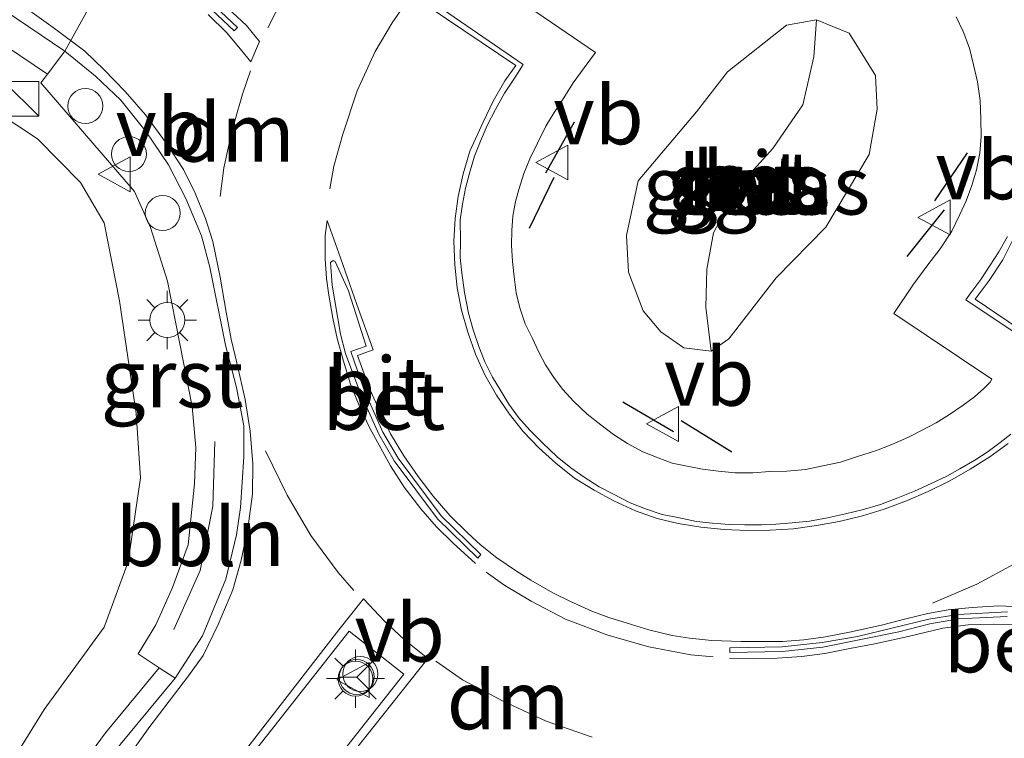
# Model space of a CAD drawing. Units: metres. Extents: x 40000 to 50010, y 368748 to 375000.
# Drawn here: x 42854 to 42896, y 369408 to 369439 of the extents above; entities that cross this region are included whole.
import ezdxf
from ezdxf.enums import TextEntityAlignment as Align

# ---------------------------------------------------------------- set-up
doc = ezdxf.new("R2010")
doc.units = ezdxf.units.M
doc.linetypes.add('VW-3-9_STREEP', pattern=[12, 3, -9])
doc.layers.get('0').update_dxf_attribs({"lineweight": 25})
for name, color, linetype, lineweight in [('B-ME-AL-OVERIG-L-B1', 7, 'Continuous', 18), ('B-ME-AL-OVERIG-S-B1', 7, 'Continuous', 18), ('B-ME-GW-KRUINLIJN-L-B1', 93, 'Continuous', 18), ('B-ME-GW-TEENLIJN-L-B1', 93, 'Continuous', 18), ('B-ME-IE-GRASLAND-GV-B6', 93, 'Continuous', 18), ('B-ME-IE-INRICHTINGSELEMENT-S-B1', 253, 'Continuous', 18), ('B-ME-IE-MEUBILAIR_WEGMEUBILAIR-LICHTMAST-S-B1', 8, 'Continuous', 18), ('B-ME-VH-VERH_SOORT-BETON-OVERIG-GV-B6', 8, 'IE-TERREINAFSCHEIDING-NATUURLIJK-HOUTWAL', 18), ('B-ME-VH-VERH_SOORT-BITUMEN-GV-B6', 8, 'IE-TERREINAFSCHEIDING-NATUURLIJK-HOUTWAL', 18), ('B-ME-VH-VERH_SOORT-GV-B6', 8, 'Continuous', 18), ('B-ME-VH-VERH_SOORT-HALF_VERHARDING-GV-B6', 8, 'IE-TERREINAFSCHEIDING-NATUURLIJK-HOUTWAL', 18), ('B-ME-VW-MARKERING-39STREEP-015-L-B1', 255, 'VW-3-9_STREEP', 18), ('B-ME-VW-MARKERING-DRIEHOEK-L-B1', 7, 'VW-HAAIETAND70-R-B', 18), ('B-ME-VW-MARKERING-STREEP-015-L-B1', 7, 'Continuous', 18), ('B-ME-VW-MEUBILAIR_WEGMEUBILAIR-RONA-S-B1', 8, 'Continuous', 18), ('B-ME-VW-MEUBILAIR_WEGMEUBILAIR-VERKEERSBORD-S-B1', 8, 'Continuous', 18)]:
    doc.layers.add(name, color=color, linetype=linetype, lineweight=lineweight)
doc.layers.add('B-ME-IE-TERREINAFSCHEIDING-SCHRIKHEK-L-B1', color=10, linetype='Continuous')
doc.styles.add('NLCS-ISO', font='NLCS-ISO.TTF')
doc.linetypes.add('IE-TERREINAFSCHEIDING-NATUURLIJK-HOUTWAL', pattern='A,7,-1.5,[67,NLCS.SHX,S=0.75,R=45,X=0,Y=0],-1.5,7,-1.5,[70,NLCS.SHX,S=0.75,R=0,X=0,Y=0],-1.5', length=20)
doc.linetypes.add('VW-HAAIETAND70-R-B', pattern='A,0,-0.5,[153,NLCS.SHX,S=1,R=180,X=-0.375,Y=0],-0.5', length=1)

# ---------------------------------------------------------------- blocks, each defined once
blk = doc.blocks.new('kast')
blk.add_line((-0.75, -0.75), (0.75, 0.75))
blk.add_lwpolyline([(-0.75, 0.75), (0.75, 0.75), (0.75, -0.75), (-0.75, -0.75)], close=True)
blk = doc.blocks.new('lantaarnpaal')
for p, q in [((-0.884, 0.884), (-0.53, 0.53)), ((0, 0.75), (0, 1.25)), ((0.53, 0.53), (0.884, 0.884)), ((-0.75, 0), (-1.25, 0)), ((0.75, 0), (1.25, 0)), ((-0.53, -0.53), (-0.884, -0.884)), ((0, -0.75), (0, -1.25)), ((0.53, -0.53), (0.884, -0.884))]:
    blk.add_line(p, q)
blk.add_circle((0, 0), 0.75)
blk = doc.blocks.new('dtb')
blk.add_circle((0, 0), 0.75)
blk = doc.blocks.new('verkeersbord')
for p, q in [((0, 0.75), (-0.75, -0.625)), ((0.75, -0.625), (0, 0.75)), ((-0.75, -0.625), (0.75, -0.625))]:
    blk.add_line(p, q)
blk = doc.blocks.new('wegwijzer')
for q in [(0, 0.75), (-0.53, -0.53), (0.53, -0.53)]:
    blk.add_line((0, 0), q)
blk.add_circle((0, 0), 0.75)

msp = doc.modelspace()

# ---------------------------------------------------------------- linework, layer by layer
at = {"layer": 'B-ME-AL-OVERIG-L-B1'}
msp.add_polyline3d([(42860.8038, 369412.9143, 4.5709), (42861.9405, 369415.4367, 4.6691), (42862.4813, 369418.2045, 4.7122), (42862.562, 369420.982, 4.7408)], dxfattribs=at)
at = {"layer": 'B-ME-GW-KRUINLIJN-L-B1'}
for points in [[(42852.562, 369405.172, 4.276), (42855.244, 369409.477, 4.072), (42857.81, 369413.008, 4.344), (42858.841, 369415.816, 4.439), (42859.381, 369419.42, 4.569), (42859.186, 369422.177, 4.498), (42858.474, 369427.026, 4.501), (42857.813, 369430.368, 4.556), (42856.8, 369432.103, 4.56), (42854.948, 369433.971, 4.516), (42852.316, 369435.71, 4.272)], [(42887.824, 369435.434, 6.257), (42886.53, 369433.564, 6.44), (42885.02, 369431.885, 6.497), (42883.99, 369429.943, 6.462), (42883.703, 369428.385, 6.379)]]:
    msp.add_polyline3d(points, dxfattribs=at)
at = {"layer": 'B-ME-GW-TEENLIJN-L-B1'}
for points in [[(42883.882, 369424.862, 5.504), (42882.714, 369424.999, 5.512), (42881.728, 369425.687, 5.5), (42880.959, 369426.595, 5.432), (42880.331, 369428.255, 5.458), (42880.249, 369429.821, 5.456), (42880.757, 369432.175, 5.433), (42883.264, 369435.131, 5.502), (42884.59, 369436.849, 5.501), (42887.128, 369438.86, 5.52), (42888.411, 369439.09, 5.477)], [(42888.411, 369439.09, 5.477), (42889.815, 369438.512, 5.32), (42890.947, 369436.698, 5.339), (42891.016, 369435.253, 5.342), (42890.672, 369433.304, 5.367), (42888.816, 369430.186, 5.422), (42886.672, 369428.009, 5.472), (42884.639, 369425.389, 5.507), (42883.882, 369424.862, 5.504)]]:
    msp.add_polyline3d(points, dxfattribs=at)
at = {"layer": 'B-ME-IE-GRASLAND-GV-B6'}
for points in [[(42846.6101, 369442.6831, 4.303), (42855.3803, 369436.7501, 4.532), (42855.1, 369436.38, 4.532), (42859.12, 369431.71, 4.637), (42859.81, 369430.17, 4.647), (42860.53, 369427.87, 4.655), (42861.59, 369422.49, 4.664), (42861.75, 369420.72, 4.718), (42861.7, 369419.17, 4.622), (42861.42, 369416.55, 4.677), (42860.75, 369414.71, 4.572), (42860.03, 369413.11, 4.506), (42859.28, 369411.86, 4.487), (42860.1794, 369411.268, 4.4813), (42857.8711, 369408.4784, 4.365), (42855.9071, 369405.8058, 4.297), (42854.5193, 369403.7393, 4.262), (42848.553, 369394.1153, 4.056)], [(42894.405, 369439.212, 5.128), (42894.709, 369438.589, 5.13), (42894.977, 369437.868, 5.127), (42895.154, 369437.159, 5.127), (42895.324, 369436.424, 5.124), (42895.437, 369435.618, 5.114), (42895.471, 369434.841, 5.128), (42895.489, 369434.082, 5.131), (42895.423, 369433.362, 5.139), (42895.278, 369432.646, 5.148), (42895.079, 369431.974, 5.152), (42894.84, 369431.321, 5.17), (42894.562, 369430.721, 5.174), (42894.23, 369430.006, 5.187), (42893.719, 369429.248, 5.175), (42893.188, 369428.565, 5.174), (42892.555, 369427.688, 5.182), (42891.734, 369426.483, 5.176), (42895.949, 369423.654, 5.104), (42895.87, 369423.536, 5.107), (42895.596, 369423.264, 5.125), (42895.202, 369422.9, 5.111), (42894.705, 369422.543, 5.119), (42894.128, 369422.144, 5.121), (42893.554, 369421.789, 5.125), (42892.947, 369421.463, 5.137), (42892.368, 369421.17, 5.124), (42891.643, 369420.858, 5.124), (42890.995, 369420.589, 5.125), (42890.175, 369420.331, 5.11), (42889.443, 369420.095, 5.142), (42888.689, 369419.94, 5.13), (42887.932, 369419.785, 5.16), (42887.13, 369419.707, 5.161), (42886.404, 369419.69, 5.168), (42885.671, 369419.643, 5.185), (42884.919, 369419.636, 5.167), (42884.207, 369419.708, 5.167), (42883.515, 369419.794, 5.159), (42882.853, 369419.919, 5.16), (42882.206, 369420.052, 5.157), (42881.607, 369420.28, 5.154), (42880.951, 369420.543, 5.149), (42880.3, 369420.896, 5.144), (42879.691, 369421.28, 5.139), (42879.146, 369421.695, 5.157), (42878.558, 369422.161, 5.143), (42877.984, 369422.701, 5.139), (42877.506, 369423.226, 5.142), (42877.136, 369423.723, 5.135), (42876.772, 369424.272, 5.145), (42876.487, 369424.817, 5.159), (42876.207, 369425.401, 5.155), (42875.901, 369426.034, 5.154), (42875.666, 369426.721, 5.155), (42875.515, 369427.364, 5.151), (42875.42, 369428.05, 5.151), (42875.353, 369428.709, 5.154), (42875.311, 369429.409, 5.171), (42875.331, 369430.047, 5.167), (42875.372, 369430.658, 5.16), (42875.48, 369431.279, 5.161), (42875.642, 369431.851, 5.188), (42875.838, 369432.494, 5.2), (42876.097, 369433.111, 5.194), (42876.433, 369433.791, 5.207), (42876.791, 369434.516, 5.2), (42877.139, 369435.112, 5.191), (42877.561, 369435.731, 5.188), (42877.961, 369436.378, 5.192), (42878.433, 369437.018, 5.197), (42878.915, 369437.682, 5.212), (42874.776, 369440.511, 5.078)], [(42883.882, 369424.862, 5.504), (42884.639, 369425.389, 5.507), (42886.672, 369428.009, 5.472), (42888.816, 369430.186, 5.422), (42890.672, 369433.304, 5.367), (42891.016, 369435.253, 5.342), (42890.947, 369436.698, 5.339), (42889.815, 369438.512, 5.32), (42888.411, 369439.09, 5.477), (42887.128, 369438.86, 5.52), (42884.59, 369436.849, 5.501), (42883.264, 369435.131, 5.502), (42880.757, 369432.175, 5.433), (42880.249, 369429.821, 5.456), (42880.331, 369428.255, 5.458), (42880.959, 369426.595, 5.432), (42881.728, 369425.687, 5.5), (42882.714, 369424.999, 5.512), (42883.882, 369424.862, 5.504)], [(42883.882, 369424.862, 5.504), (42882.714, 369424.999, 5.512), (42881.728, 369425.687, 5.5), (42880.959, 369426.595, 5.432), (42880.331, 369428.255, 5.458), (42880.249, 369429.821, 5.456), (42880.757, 369432.175, 5.433), (42883.264, 369435.131, 5.502), (42884.59, 369436.849, 5.501), (42887.128, 369438.86, 5.52), (42888.411, 369439.09, 5.477), (42888.303, 369437.496, 5.843), (42887.824, 369435.434, 6.257), (42886.53, 369433.564, 6.44), (42885.02, 369431.885, 6.497), (42883.99, 369429.943, 6.462), (42883.703, 369428.385, 6.379), (42883.655, 369426.755, 6.055), (42883.882, 369424.862, 5.504)], [(42883.882, 369424.862, 5.504), (42883.655, 369426.755, 6.055), (42883.703, 369428.385, 6.379), (42883.99, 369429.943, 6.462), (42885.02, 369431.885, 6.497), (42886.53, 369433.564, 6.44), (42887.824, 369435.434, 6.257), (42888.303, 369437.496, 5.843), (42888.411, 369439.09, 5.477), (42889.815, 369438.512, 5.32), (42890.947, 369436.698, 5.339), (42891.016, 369435.253, 5.342), (42890.672, 369433.304, 5.367), (42888.816, 369430.186, 5.422), (42886.672, 369428.009, 5.472), (42884.639, 369425.389, 5.507), (42883.882, 369424.862, 5.504)], [(42852.562, 369405.172, 4.276), (42855.244, 369409.477, 4.072), (42857.81, 369413.008, 4.344), (42858.841, 369415.816, 4.439), (42859.381, 369419.42, 4.569), (42859.186, 369422.177, 4.498), (42858.474, 369427.026, 4.501), (42857.813, 369430.368, 4.556), (42856.8, 369432.103, 4.56), (42854.948, 369433.971, 4.516), (42852.316, 369435.71, 4.272)], [(42852.316, 369435.71, 4.272), (42854.948, 369433.971, 4.516), (42856.8, 369432.103, 4.56), (42857.813, 369430.368, 4.556), (42858.474, 369427.026, 4.501), (42859.186, 369422.177, 4.498), (42859.381, 369419.42, 4.569), (42858.841, 369415.816, 4.439), (42857.81, 369413.008, 4.344), (42855.244, 369409.477, 4.072), (42852.562, 369405.172, 4.276)]]:
    msp.add_polyline3d(points, dxfattribs=at)
at = {"layer": 'B-ME-IE-TERREINAFSCHEIDING-SCHRIKHEK-L-B1'}
for p, q in [((42878.0012, 369434.6951, 5.2356), (42876.7706, 369432.4999, 5.2191)), ((42894.8808, 369433.3802, 5.2134), (42893.4812, 369431.314, 5.2404)), ((42877.1356, 369432.3122, 5.2768), (42876.0679, 369430.1294, 5.1958)), ((42893.8881, 369430.9265, 5.2676), (42892.2871, 369428.9269, 5.2337)), ((42880.0947, 369422.6813, 5.3273), (42882.2645, 369421.415, 5.294)), ((42882.6018, 369421.8783, 5.3673), (42884.7677, 369420.5364, 5.3058))]:
    msp.add_line(p, q, dxfattribs=at)
at = {"layer": 'B-ME-VH-VERH_SOORT-BETON-OVERIG-GV-B6'}
for points in [[(42858.6187, 369442.2297, 4.6887), (42858.7159, 369442.405, 4.6881), (42862.0925, 369440.1281, 4.779), (42863.5403, 369438.7611, 4.8), (42863.3997, 369438.6189, 4.8), (42861.9675, 369439.9719, 4.779), (42858.6187, 369442.2297, 4.6887)], [(42896.763, 369421.3, 4.907), (42896.299, 369420.938, 4.919), (42895.783, 369420.558, 4.924), (42895.211, 369420.184, 4.928), (42894.575, 369419.804, 4.935), (42894.004, 369419.491, 4.929), (42893.342, 369419.179, 4.937), (42892.625, 369418.848, 4.929), (42891.902, 369418.561, 4.938), (42891.164, 369418.279, 4.945), (42890.374, 369418.046, 4.945), (42889.658, 369417.877, 4.95), (42888.89, 369417.707, 4.942), (42888.105, 369417.557, 4.959), (42887.365, 369417.485, 4.941), (42886.664, 369417.438, 4.942), (42886.055, 369417.401, 4.949), (42885.329, 369417.406, 4.952), (42884.665, 369417.425, 4.945), (42883.945, 369417.477, 4.94), (42883.255, 369417.546, 4.953), (42882.45, 369417.712, 4.958), (42881.789, 369417.843, 4.946), (42881.073, 369418.091, 4.944), (42880.413, 369418.347, 4.956), (42879.66, 369418.734, 4.959), (42879.076, 369419.028, 4.939), (42878.439, 369419.444, 4.937), (42877.854, 369419.853, 4.948), (42877.271, 369420.325, 4.948), (42876.643, 369420.921, 4.949), (42876.117, 369421.453, 4.961), (42875.618, 369422.019, 4.964), (42875.196, 369422.586, 4.958), (42874.846, 369423.153, 4.949), (42874.495, 369423.748, 4.961), (42874.166, 369424.408, 4.958), (42873.913, 369425.054, 4.966), (42873.666, 369425.772, 4.963), (42873.465, 369426.485, 4.966), (42873.295, 369427.38, 4.977), (42873.174, 369428.219, 4.983), (42873.102, 369428.887, 4.975), (42873.123, 369429.586, 4.969), (42873.1, 369430.492, 4.983), (42873.205, 369431.178, 4.979), (42873.33, 369431.86, 4.97), (42873.506, 369432.504, 4.972), (42873.726, 369433.233, 4.975), (42873.976, 369433.872, 4.98), (42874.263, 369434.545, 4.995), (42874.628, 369435.242, 4.996), (42875.017, 369435.936, 5.011), (42875.492, 369436.669, 5.01), (42875.816, 369437.171, 5.025), (42871.386, 369440.21, 4.885)], [(42874.776, 369440.511, 5.078), (42878.915, 369437.682, 5.212), (42878.433, 369437.018, 5.197), (42877.961, 369436.378, 5.192), (42877.561, 369435.731, 5.188), (42877.139, 369435.112, 5.191), (42876.791, 369434.516, 5.2), (42876.433, 369433.791, 5.207), (42876.097, 369433.111, 5.194), (42875.838, 369432.494, 5.2), (42875.642, 369431.851, 5.188), (42875.48, 369431.279, 5.161), (42875.372, 369430.658, 5.16), (42875.331, 369430.047, 5.167), (42875.311, 369429.409, 5.171), (42875.353, 369428.709, 5.154), (42875.42, 369428.05, 5.151), (42875.515, 369427.364, 5.151), (42875.666, 369426.721, 5.155), (42875.901, 369426.034, 5.154), (42876.207, 369425.401, 5.155), (42876.487, 369424.817, 5.159), (42876.772, 369424.272, 5.145), (42877.136, 369423.723, 5.135), (42877.506, 369423.226, 5.142), (42877.984, 369422.701, 5.139), (42878.558, 369422.161, 5.143), (42879.146, 369421.695, 5.157), (42879.691, 369421.28, 5.139), (42880.3, 369420.896, 5.144), (42880.951, 369420.543, 5.149), (42881.607, 369420.28, 5.154), (42882.206, 369420.052, 5.157), (42882.853, 369419.919, 5.16), (42883.515, 369419.794, 5.159), (42884.207, 369419.708, 5.167)], [(42884.207, 369419.708, 5.167), (42884.919, 369419.636, 5.167), (42885.671, 369419.643, 5.185), (42886.404, 369419.69, 5.168), (42887.13, 369419.707, 5.161), (42887.932, 369419.785, 5.16), (42888.689, 369419.94, 5.13), (42889.443, 369420.095, 5.142), (42890.175, 369420.331, 5.11), (42890.995, 369420.589, 5.125), (42891.643, 369420.858, 5.124), (42892.368, 369421.17, 5.124), (42892.947, 369421.463, 5.137), (42893.554, 369421.789, 5.125), (42894.128, 369422.144, 5.121), (42894.705, 369422.543, 5.119), (42895.202, 369422.9, 5.111), (42895.596, 369423.264, 5.125), (42895.87, 369423.536, 5.107), (42895.949, 369423.654, 5.104), (42891.734, 369426.483, 5.176), (42892.555, 369427.688, 5.182), (42893.188, 369428.565, 5.174), (42893.719, 369429.248, 5.175), (42894.23, 369430.006, 5.187), (42894.562, 369430.721, 5.174), (42894.84, 369431.321, 5.17), (42895.079, 369431.974, 5.152), (42895.278, 369432.646, 5.148), (42895.423, 369433.362, 5.139), (42895.489, 369434.082, 5.131), (42895.471, 369434.841, 5.128), (42895.437, 369435.618, 5.114), (42895.324, 369436.424, 5.124), (42895.154, 369437.159, 5.127), (42894.977, 369437.868, 5.127), (42894.709, 369438.589, 5.13), (42894.405, 369439.212, 5.128)], [(42896.61, 369429.789, 4.963), (42896.236, 369429.131, 4.962), (42895.872, 369428.551, 4.977), (42895.473, 369427.942, 4.985), (42895.045, 369427.37, 4.973), (42894.819, 369427.065, 4.965), (42899.273, 369424.094, 4.872)], [(42873.998, 369416.1233, 4.88), (42873.862, 369415.9767, 4.88), (42872.134, 369417.665, 4.897), (42870.2758, 369420.1559, 4.919), (42869.6113, 369421.2938, 4.916), (42868.7967, 369423.1139, 4.936), (42868.1828, 369424.7616, 4.82), (42867.97, 369425.59, 4.825), (42867.61, 369427.69, 4.813), (42867.54, 369428.67, 4.817), (42867.65, 369428.75, 4.816), (42867.73, 369428.71, 4.822), (42868.31, 369427.45, 4.832), (42869.07, 369425.08, 4.843), (42868.4165, 369424.8455, 4.9), (42868.9833, 369423.1861, 4.936), (42869.7887, 369421.3862, 4.916), (42870.4442, 369420.2641, 4.919), (42872.286, 369417.795, 4.897), (42873.998, 369416.1233, 4.88)], [(42896.607, 369413.47, 4.897), (42894.513, 369413.3608, 4.946), (42893.2808, 369413.1521, 4.915), (42891.9536, 369412.8128, 4.933), (42888.6839, 369412.1509, 4.924), (42886.9564, 369411.9601, 4.904), (42884.6918, 369411.92, 4.91), (42884.6882, 369412.12, 4.91), (42886.9436, 369412.1599, 4.904), (42888.6561, 369412.3491, 4.924), (42890.1704, 369412.6081, 4.913), (42893.2392, 369413.3479, 4.915), (42894.487, 369413.5592, 4.946), (42896.613, 369413.67, 4.897)], [(42862.225, 369400.752, 4.438), (42861.971, 369400.691, 4.429), (42861.7, 369400.698, 4.435), (42861.441, 369400.769, 4.453), (42861.187, 369400.862, 4.444), (42860.959, 369401.054, 4.445), (42860.799, 369401.176, 4.46), (42860.669, 369401.322, 4.43), (42860.507, 369401.528, 4.426), (42860.419, 369401.783, 4.432), (42860.37, 369402.008, 4.42), (42860.389, 369402.283, 4.411), (42860.416, 369402.552, 4.433), (42860.477, 369402.742, 4.431), (42860.566, 369402.961, 4.422), (42860.71, 369403.15, 4.438), (42868.331, 369412.844, 4.682), (42870.683, 369410.989, 4.759), (42863.023, 369401.269, 4.442), (42862.892, 369401.138, 4.444), (42862.663, 369400.953, 4.447), (42862.426, 369400.824, 4.432), (42862.225, 369400.752, 4.438)]]:
    msp.add_polyline3d(points, dxfattribs=at)
at = {"layer": 'B-ME-VH-VERH_SOORT-BITUMEN-GV-B6'}
for points in [[(42858.6187, 369442.2297, 4.6887), (42856.13, 369437.74, 4.499), (42847.32, 369443.7, 4.303)], [(42849.23, 369393.67, 4.056), (42855.2, 369403.3, 4.262), (42856.57, 369405.34, 4.297), (42858.51, 369407.98, 4.365), (42860.86, 369410.82, 4.477), (42862.04, 369412.64, 4.542), (42863.039, 369415.069, 4.607), (42863.494, 369416.975, 4.635), (42863.664, 369418.145, 4.658), (42863.82, 369420.33, 4.712), (42863.82, 369421.66, 4.737), (42863.5, 369423.3, 4.749), (42863.029, 369425.112, 4.746), (42862.36, 369428.46, 4.722), (42861.99, 369429.81, 4.713), (42861.32, 369431.42, 4.696), (42860.58, 369432.86, 4.665), (42859.62, 369434.28, 4.624), (42858.53, 369435.63, 4.583), (42857.44, 369436.67, 4.534), (42856.13, 369437.74, 4.499), (42858.6187, 369442.2297, 4.6887)], [(42871.386, 369440.21, 4.885), (42875.816, 369437.171, 5.025), (42875.492, 369436.669, 5.01), (42875.017, 369435.936, 5.011), (42874.628, 369435.242, 4.996), (42874.263, 369434.545, 4.995), (42873.976, 369433.872, 4.98), (42873.726, 369433.233, 4.975), (42873.506, 369432.504, 4.972), (42873.33, 369431.86, 4.97), (42873.205, 369431.178, 4.979), (42873.1, 369430.492, 4.983), (42873.123, 369429.586, 4.969), (42873.102, 369428.887, 4.975), (42873.174, 369428.219, 4.983), (42873.295, 369427.38, 4.977), (42873.465, 369426.485, 4.966), (42873.666, 369425.772, 4.963), (42873.913, 369425.054, 4.966), (42874.166, 369424.408, 4.958), (42874.495, 369423.748, 4.961), (42874.846, 369423.153, 4.949), (42875.196, 369422.586, 4.958), (42875.618, 369422.019, 4.964), (42876.117, 369421.453, 4.961), (42876.643, 369420.921, 4.949), (42877.271, 369420.325, 4.948), (42877.854, 369419.853, 4.948), (42878.439, 369419.444, 4.937), (42879.076, 369419.028, 4.939), (42879.66, 369418.734, 4.959), (42880.413, 369418.347, 4.956), (42881.073, 369418.091, 4.944), (42881.789, 369417.843, 4.946), (42882.45, 369417.712, 4.958), (42883.255, 369417.546, 4.953), (42883.945, 369417.477, 4.94), (42884.665, 369417.425, 4.945), (42885.329, 369417.406, 4.952), (42886.055, 369417.401, 4.949), (42886.664, 369417.438, 4.942), (42887.365, 369417.485, 4.941), (42888.105, 369417.557, 4.959), (42888.89, 369417.707, 4.942), (42889.658, 369417.877, 4.95), (42890.374, 369418.046, 4.945), (42891.164, 369418.279, 4.945), (42891.902, 369418.561, 4.938), (42892.625, 369418.848, 4.929), (42893.342, 369419.179, 4.937), (42894.004, 369419.491, 4.929), (42894.575, 369419.804, 4.935), (42895.211, 369420.184, 4.928), (42895.783, 369420.558, 4.924), (42896.299, 369420.938, 4.919), (42896.763, 369421.3, 4.907)], [(42861.9675, 369439.9719, 4.779), (42863.3997, 369438.6189, 4.8), (42863.5403, 369438.7611, 4.8), (42862.0925, 369440.1281, 4.779)], [(42899.273, 369424.094, 4.872), (42894.819, 369427.065, 4.965), (42895.045, 369427.37, 4.973), (42895.473, 369427.942, 4.985), (42895.872, 369428.551, 4.977), (42896.236, 369429.131, 4.962), (42896.61, 369429.789, 4.963)], [(42867.73, 369428.71, 4.822), (42867.65, 369428.75, 4.816), (42867.54, 369428.67, 4.817), (42867.61, 369427.69, 4.813), (42867.97, 369425.59, 4.825), (42868.1828, 369424.7616, 4.82), (42868.7967, 369423.1139, 4.936), (42869.6113, 369421.2938, 4.916), (42870.2758, 369420.1559, 4.919), (42872.134, 369417.665, 4.897), (42873.862, 369415.9767, 4.88), (42873.998, 369416.1233, 4.88), (42872.286, 369417.795, 4.897), (42870.4442, 369420.2641, 4.919), (42869.7887, 369421.3862, 4.916), (42868.9833, 369423.1861, 4.936), (42868.4165, 369424.8455, 4.9), (42869.07, 369425.08, 4.843), (42868.31, 369427.45, 4.832), (42867.73, 369428.71, 4.822)], [(42896.613, 369413.67, 4.897), (42894.487, 369413.5592, 4.946), (42893.2392, 369413.3479, 4.915)], [(42893.2392, 369413.3479, 4.915), (42890.1704, 369412.6081, 4.913), (42888.6561, 369412.3491, 4.924), (42886.9436, 369412.1599, 4.904), (42884.6882, 369412.12, 4.91), (42884.6918, 369411.92, 4.91), (42886.9564, 369411.9601, 4.904), (42888.6839, 369412.1509, 4.924), (42891.9536, 369412.8128, 4.933), (42893.2808, 369413.1521, 4.915), (42894.513, 369413.3608, 4.946), (42896.607, 369413.47, 4.897)], [(42870.683, 369410.989, 4.759), (42868.331, 369412.844, 4.682), (42860.71, 369403.15, 4.438), (42860.566, 369402.961, 4.422), (42860.477, 369402.742, 4.431), (42860.416, 369402.552, 4.433), (42860.389, 369402.283, 4.411), (42860.37, 369402.008, 4.42), (42860.419, 369401.783, 4.432), (42860.507, 369401.528, 4.426), (42860.669, 369401.322, 4.43), (42860.799, 369401.176, 4.46), (42860.959, 369401.054, 4.445), (42861.187, 369400.862, 4.444), (42861.441, 369400.769, 4.453), (42861.7, 369400.698, 4.435), (42861.971, 369400.691, 4.429), (42862.225, 369400.752, 4.438), (42862.426, 369400.824, 4.432), (42862.663, 369400.953, 4.447), (42862.892, 369401.138, 4.444), (42863.023, 369401.269, 4.442), (42870.683, 369410.989, 4.759)]]:
    msp.add_polyline3d(points, dxfattribs=at)
at = {"layer": 'B-ME-VH-VERH_SOORT-GV-B6'}
msp.add_polyline3d([(42860.86, 369410.82, 4.477), (42860.1794, 369411.268, 4.4813), (42859.28, 369411.86, 4.487), (42860.03, 369413.11, 4.506), (42860.75, 369414.71, 4.572), (42861.42, 369416.55, 4.677), (42861.7, 369419.17, 4.622), (42861.75, 369420.72, 4.718), (42861.59, 369422.49, 4.664), (42860.53, 369427.87, 4.655), (42859.81, 369430.17, 4.647), (42859.12, 369431.71, 4.637), (42855.1, 369436.38, 4.532), (42855.3803, 369436.7501, 4.532), (42856.13, 369437.74, 4.499), (42857.44, 369436.67, 4.534), (42858.53, 369435.63, 4.583), (42859.62, 369434.28, 4.624), (42860.58, 369432.86, 4.665), (42861.32, 369431.42, 4.696), (42861.99, 369429.81, 4.713), (42862.36, 369428.46, 4.722), (42863.029, 369425.112, 4.746), (42863.5, 369423.3, 4.749), (42863.82, 369421.66, 4.737), (42863.82, 369420.33, 4.712), (42863.664, 369418.145, 4.658), (42863.494, 369416.975, 4.635), (42863.039, 369415.069, 4.607), (42862.04, 369412.64, 4.542), (42860.86, 369410.82, 4.477)], dxfattribs=at)
at = {"layer": 'B-ME-VH-VERH_SOORT-HALF_VERHARDING-GV-B6'}
for points in [[(42856.13, 369437.74, 4.499), (42855.3803, 369436.7501, 4.532), (42846.6101, 369442.6831, 4.303), (42826.1491, 369457.4185, 4.308), (42818.1072, 369463.3899, 4.274), (42802.0702, 369475.0332, 4.193), (42772.1791, 369495.1703, 3.815), (42751.5362, 369508.9632, 3.6024), (42730.8933, 369522.7561, 3.3897), (42730.2945, 369522.7561, 3.2885), (42722.6454, 369527.8267, 3.2122), (42693.7795, 369547.2474, 3.0912), (42664.9135, 369566.668, 2.9702), (42643.7088, 369580.8427, 2.8968)], [(42651.2552, 369577.2474, 2.9192), (42665.6041, 369567.6979, 2.9702), (42679.8052, 369558.1274, 3.0252), (42695.0241, 369547.9179, 3.0602), (42710.0341, 369537.8479, 3.1522), (42723.3341, 369528.8579, 3.2122), (42730.6681, 369523.9961, 3.2885), (42731.2694, 369523.9961, 3.3897), (42739.5611, 369518.4995, 3.476), (42757.66, 369506.4, 3.629), (42772.87, 369496.2, 3.815), (42802.7811, 369476.0495, 4.193), (42818.8411, 369464.3895, 4.274), (42826.8811, 369458.4195, 4.308), (42847.32, 369443.7, 4.303), (42856.13, 369437.74, 4.499)], [(42860.86, 369410.82, 4.477), (42858.51, 369407.98, 4.365), (42856.57, 369405.34, 4.297), (42855.2, 369403.3, 4.262), (42849.23, 369393.67, 4.056), (42843.85, 369385.95, 3.846), (42837.97, 369378.22, 3.646), (42836.136, 369375.928, 3.606), (42835.535, 369376.442, 3.594), (42837.3351, 369378.724, 3.646), (42843.1951, 369386.427, 3.846), (42848.553, 369394.1153, 4.056), (42854.5193, 369403.7393, 4.262), (42855.9071, 369405.8058, 4.297), (42857.8711, 369408.4784, 4.365), (42860.1794, 369411.268, 4.4813), (42860.86, 369410.82, 4.477)]]:
    msp.add_polyline3d(points, dxfattribs=at)
at = {"layer": 'B-ME-VW-MARKERING-39STREEP-015-L-B1'}
for points in [[(42867.51, 369431.83, 4.82), (42867.68, 369432.8, 4.869), (42868.06, 369434.17, 4.834), (42868.68, 369436.04, 4.835), (42869.46, 369437.72, 4.855), (42870.18, 369438.96, 4.867), (42870.73, 369439.74, 4.86)], [(42864.75, 369420.58, 4.72), (42865.68, 369418.68, 4.719), (42866.69, 369416.95, 4.712), (42867.86, 369415.35, 4.725), (42868.54, 369414.58, 4.72)], [(42893.4, 369414.04, 4.81), (42895.3, 369414.85, 4.816), (42897.47, 369416.03, 4.813), (42898.97, 369417.01, 4.814), (42900.34, 369418.03, 4.797), (42901.03, 369418.71, 4.78)], [(42883.97, 369411.73, 4.8), (42883.01, 369411.82, 4.804), (42881.21, 369412.16, 4.805), (42879.45, 369412.67, 4.803), (42877.63, 369413.36, 4.805), (42876.15, 369414.12, 4.814), (42875.02, 369414.8, 4.807), (42874.22, 369415.37, 4.81)]]:
    msp.add_polyline3d(points, dxfattribs=at)
at = {"layer": 'B-ME-VW-MARKERING-DRIEHOEK-L-B1'}
for points in [[(42864.85, 369438.74, 4.74), (42865.51, 369440.05, 4.745), (42866.04, 369440.94, 4.762), (42866.6, 369441.82, 4.76)], [(42862.8, 369431.5, 4.74), (42862.95, 369432.73, 4.738), (42863.17, 369433.71, 4.726), (42863.43, 369434.75, 4.728), (42863.75, 369435.89, 4.723), (42864.1, 369436.89, 4.73)], [(42878.78, 369408.29, 4.7), (42876.8, 369408.98, 4.694), (42874.98, 369409.82, 4.704), (42873.2, 369410.75, 4.705), (42872.06, 369411.55, 4.71)]]:
    msp.add_polyline3d(points, dxfattribs=at)
at = {"layer": 'B-ME-VW-MARKERING-STREEP-015-L-B1'}
for points in [[(42858.99, 369407.64, 4.385), (42859.77, 369408.74, 4.425), (42861.43, 369410.92, 4.493), (42862.07, 369411.8, 4.537), (42862.71, 369413.12, 4.578), (42863.34, 369414.61, 4.627), (42863.7, 369415.89, 4.644), (42863.98, 369417.24, 4.659), (42864.18, 369418.72, 4.673), (42864.2, 369420.02, 4.707), (42864.09, 369421.43, 4.738), (42863.87, 369422.79, 4.755), (42863.52, 369424.36, 4.746), (42863.27, 369425.38, 4.758), (42863.05, 369426.53, 4.758), (42862.8, 369428.04, 4.758), (42862.48, 369429.57, 4.739), (42862.17, 369430.56, 4.735), (42861.72, 369431.65, 4.712), (42861.22, 369432.66, 4.702), (42860.49, 369433.78, 4.678), (42859.59, 369435.01, 4.646), (42858.72, 369436.01, 4.604), (42857.8, 369436.96, 4.552), (42856.98, 369437.74, 4.524), (42855.63, 369438.76, 4.475), (42851.9, 369441.42, 4.375)], [(42896.65, 369420.9, 4.888), (42895.85, 369420.33, 4.886), (42895.01, 369419.79, 4.885), (42894.14, 369419.29, 4.897), (42893.21, 369418.83, 4.893), (42892.28, 369418.43, 4.892), (42891.32, 369418.07, 4.903), (42890.39, 369417.79, 4.908), (42889.38, 369417.55, 4.909), (42888.41, 369417.37, 4.904), (42887.43, 369417.23, 4.907), (42886.42, 369417.17, 4.918), (42885.44, 369417.16, 4.912), (42884.45, 369417.21, 4.918), (42883.45, 369417.31, 4.915), (42882.47, 369417.46, 4.913), (42881.57, 369417.67, 4.906), (42880.63, 369418, 4.919), (42879.7, 369418.43, 4.919), (42878.86, 369418.89, 4.917), (42878.01, 369419.41, 4.922), (42877.22, 369420.05, 4.917), (42876.5, 369420.7, 4.929), (42875.81, 369421.41, 4.922), (42875.22, 369422.15, 4.929), (42874.66, 369422.97, 4.922), (42874.17, 369423.85, 4.924), (42873.77, 369424.73, 4.926), (42873.43, 369425.67, 4.928), (42873.16, 369426.62, 4.922), (42872.98, 369427.58, 4.932), (42872.88, 369428.57, 4.936), (42872.84, 369429.59, 4.934), (42872.89, 369430.55, 4.935), (42873.02, 369431.5, 4.936), (42873.24, 369432.48, 4.947), (42873.52, 369433.44, 4.945), (42874.09, 369434.69, 4.954), (42874.53, 369435.59, 4.962), (42875.03, 369436.47, 4.965), (42875.49, 369437.13, 4.976), (42871.03, 369440.14, 4.87)], [(42862.28, 369439.31, 4.663), (42863.08, 369438.53, 4.695), (42863.67, 369437.83, 4.713), (42864.12, 369437.28, 4.739), (42864.48, 369438.16, 4.733), (42863.93, 369438.84, 4.712), (42863.13, 369439.58, 4.694)], [(42897.15, 369413.88, 4.794), (42896.24, 369413.92, 4.794), (42895.1, 369413.86, 4.805), (42894.06, 369413.75, 4.817), (42893.2, 369413.59, 4.815), (42892.25, 369413.37, 4.818), (42891.21, 369413.1, 4.813), (42889.83, 369412.8, 4.814), (42888.8, 369412.6, 4.814), (42887.87, 369412.47, 4.812), (42886.95, 369412.4, 4.814), (42885.18, 369412.39, 4.816), (42883.91, 369412.44, 4.812), (42882.96, 369412.54, 4.809), (42882.21, 369412.65, 4.817), (42881.21, 369412.89, 4.817), (42880.47, 369413.12, 4.814), (42879.49, 369413.43, 4.815), (42878.76, 369413.7, 4.817), (42877.81, 369414.12, 4.814), (42877.09, 369414.49, 4.819), (42876.14, 369415.03, 4.823), (42875.53, 369415.41, 4.827), (42874.68, 369415.98, 4.812), (42873.98, 369416.55, 4.823), (42873.43, 369417.04, 4.825), (42872.66, 369417.81, 4.825), (42871.94, 369418.63, 4.826), (42871.3, 369419.48, 4.825), (42870.68, 369420.37, 4.832), (42870.12, 369421.31, 4.823), (42869.65, 369422.27, 4.833), (42869.21, 369423.26, 4.838), (42868.7, 369424.67, 4.836), (42869.37, 369424.92, 4.844), (42868.67, 369426.86, 4.832), (42867.97, 369428.87, 4.834), (42867.39, 369430.47, 4.838), (42867.31, 369429.82, 4.833), (42867.31, 369428.82, 4.824), (42867.37, 369427.98, 4.813), (42867.47, 369427.27, 4.816), (42867.63, 369426.27, 4.813), (42867.82, 369425.41, 4.814), (42868.09, 369424.43, 4.813), (42868.4, 369423.44, 4.819), (42868.8, 369422.46, 4.813), (42869.22, 369421.55, 4.827), (42870.11, 369419.93, 4.826), (42870.7, 369419.02, 4.824), (42871.42, 369418.09, 4.828), (42872.09, 369417.32, 4.828), (42872.8, 369416.61, 4.814), (42873.77, 369415.75, 4.81)], [(42896.89, 369429.73, 4.948), (42896.41, 369428.78, 4.942), (42895.83, 369427.89, 4.955), (42895.23, 369427.09, 4.952), (42897.58, 369425.5, 4.924)], [(42852.12, 369391.47, 4.135), (42854.29, 369394.79, 4.215), (42856.43, 369397.95, 4.287), (42858.18, 369400.41, 4.334), (42859.92, 369402.72, 4.397), (42862.59, 369406.07, 4.483), (42865.58, 369409.9, 4.593), (42867.9, 369412.89, 4.696), (42868.96, 369414.23, 4.722), (42869.86, 369413.27, 4.735), (42870.7, 369412.48, 4.739), (42871.71, 369411.67, 4.724), (42869.4, 369408.74, 4.638), (42867.94, 369406.91, 4.575), (42865.3, 369403.57, 4.474), (42861.98, 369399.47, 4.369), (42859.75, 369396.85, 4.297), (42857.61, 369394.52, 4.247), (42855.46, 369392.24, 4.185), (42853.3, 369389.95, 4.122)], [(42884.68, 369411.68, 4.8), (42885.74, 369411.67, 4.803), (42886.72, 369411.68, 4.817), (42887.78, 369411.75, 4.815), (42888.77, 369411.88, 4.817), (42889.85, 369412.09, 4.818), (42890.91, 369412.3, 4.816), (42892.35, 369412.61, 4.817), (42893.84, 369412.96, 4.813), (42894.92, 369413.11, 4.802), (42896.02, 369413.14, 4.798), (42897.07, 369413.12, 4.782)]]:
    msp.add_polyline3d(points, dxfattribs=at)

# ---------------------------------------------------------------- block references
at = {"layer": 'B-ME-AL-OVERIG-S-B1', "rotation": 90}
for p in [(42857.0058, 369435.3822, 4.5866), (42858.877, 369433.3213, 4.6878), (42860.331, 369430.7905, 4.7753)]:
    msp.add_blockref('dtb', p, dxfattribs=at)
at = {"layer": 'B-ME-IE-INRICHTINGSELEMENT-S-B1', "rotation": 90}
for name, p in [('kast', (42854.252, 369435.693, 4.52)), ('dtb', (42868.815, 369410.999, 4.863))]:
    msp.add_blockref(name, p, dxfattribs=at)
at = {"layer": 'B-ME-IE-MEUBILAIR_WEGMEUBILAIR-LICHTMAST-S-B1', "rotation": 90}
for p in [(42860.525, 369426.1948, 4.85), (42868.6102, 369410.7993, 4.8554)]:
    msp.add_blockref('lantaarnpaal', p, dxfattribs=at)
at = {"layer": 'B-ME-VW-MEUBILAIR_WEGMEUBILAIR-RONA-S-B1', "rotation": 90}
msp.add_blockref('wegwijzer', (42868.6644, 369410.8689, 4.8592), dxfattribs=at)
at = {"layer": 'B-ME-VW-MEUBILAIR_WEGMEUBILAIR-VERKEERSBORD-S-B1', "rotation": 90}
for p in [(42877.1066, 369432.9612, 5.2832), (42858.303, 369432.4543, 4.6688), (42893.5206, 369430.6011, 5.3405), (42881.8602, 369421.7345, 5.3798), (42868.5651, 369410.7444, 4.8592)]:
    msp.add_blockref('verkeersbord', p, dxfattribs=at)

# ---------------------------------------------------------------- texts
at = {"layer": 'B-ME-AL-OVERIG-L-B1', "ltscale": 0.2, "style": 'NLCS-ISO'}
msp.add_text('bbln', height=2.5, dxfattribs=at).set_placement((42861.9469, 369416.8844), align=Align.MIDDLE_CENTER)
at = {"layer": 'B-ME-IE-GRASLAND-GV-B6', "ltscale": 0.2, "style": 'NLCS-ISO'}
for p in [(42884.33, 369431.976), (42885.3625, 369432.134), (42885.6325, 369431.976), (42887.3355, 369431.976)]:
    msp.add_text('gras', height=2.5, dxfattribs=at).set_placement(p, align=Align.MIDDLE_CENTER)
at = {"layer": 'B-ME-VH-VERH_SOORT-BETON-OVERIG-GV-B6', "ltscale": 0.2, "style": 'NLCS-ISO'}
for p in [(42885.1254, 369431.9946), (42885.7116, 369432.1695), (42869.8329, 369422.7315), (42896.5227, 369412.3203)]:
    msp.add_text('bet', height=2.5, dxfattribs=at).set_placement(p, align=Align.MIDDLE_CENTER)
at = {"layer": 'B-ME-VH-VERH_SOORT-BITUMEN-GV-B6', "ltscale": 0.2, "style": 'NLCS-ISO'}
for p in [(42885.6587, 369432.1861), (42869.5195, 369423.3609)]:
    msp.add_text('bit', height=2.5, dxfattribs=at).set_placement(p, align=Align.MIDDLE_CENTER)
at = {"layer": 'B-ME-VH-VERH_SOORT-GV-B6', "ltscale": 0.2, "style": 'NLCS-ISO'}
msp.add_text('grst', height=2.5, dxfattribs=at).set_placement((42860.7334, 369423.6935), align=Align.MIDDLE_CENTER)
at = {"layer": 'B-ME-VW-MARKERING-DRIEHOEK-L-B1', "ltscale": 0.2, "style": 'NLCS-ISO'}
for p in [(42863.3667, 369434.245), (42875.164, 369409.878)]:
    msp.add_text('dm', height=2.5, dxfattribs=at).set_placement(p, align=Align.MIDDLE_CENTER)
at = {"layer": 'B-ME-VW-MEUBILAIR_WEGMEUBILAIR-VERKEERSBORD-S-B1', "ltscale": 0.2, "style": 'NLCS-ISO'}
for p in [(42877.1066, 369432.9612, 5.2832), (42858.303, 369432.4543, 4.6688), (42893.5206, 369430.6011, 5.3405), (42881.8602, 369421.7345, 5.3798), (42868.5651, 369410.7444, 4.8592)]:
    msp.add_text('vb', height=2.5, dxfattribs=at).set_placement(p, align=Align.BOTTOM_LEFT)

doc.saveas('drawing.dxf')
